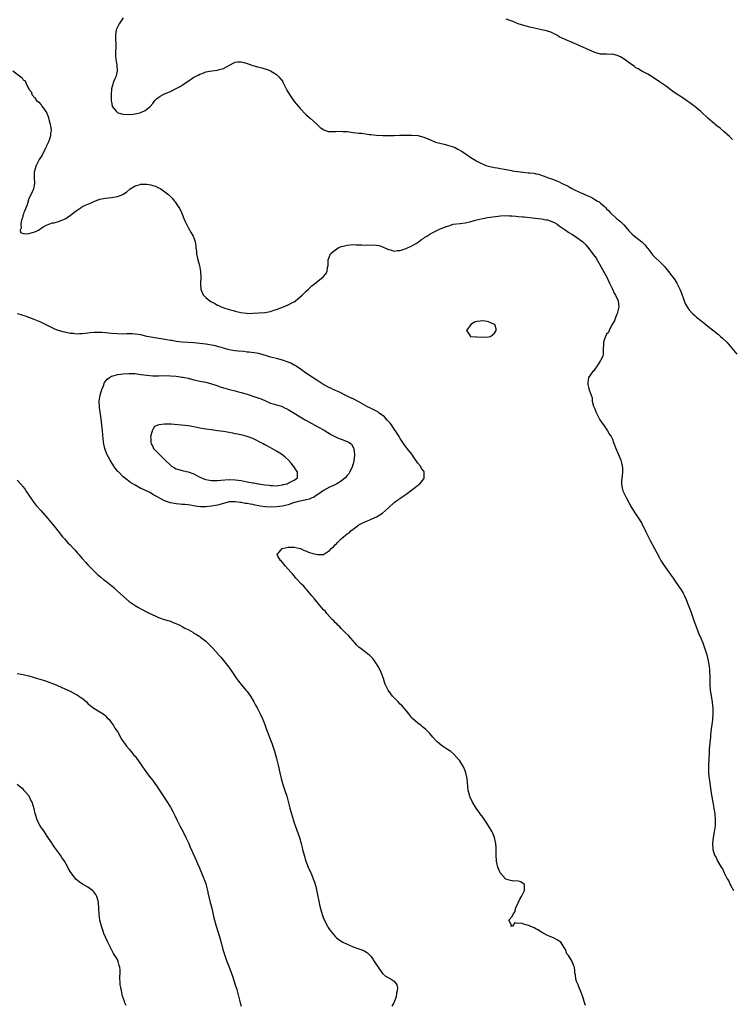
# Model space of a CAD drawing. Units: inches. Extents: x 2625000 to 2628000, y 1461000 to 1464000.
# Drawn here: x 2625266 to 2625508, y 1461334 to 1461668 of the extents above; entities that cross this region are included whole.
import ezdxf

# ---------------------------------------------------------------- set-up
doc = ezdxf.new("R2010")
doc.units = ezdxf.units.IN
doc.header["$MEASUREMENT"] = 0
doc.layers.add('LD26251461_10ft', color=80, linetype='Continuous')

msp = doc.modelspace()

# ---------------------------------------------------------------- linework, layer by layer
at = {"layer": 'LD26251461_10ft'}
for points, elevation in [([(2625300.93, 1461669), (2625299.56, 1461667), (2625298.6, 1461665), (2625298.34, 1461663), (2625298.38, 1461661.62), (2625298.47, 1461660.47), (2625298.44, 1461659), (2625298.35, 1461657.65), (2625298.36, 1461657), (2625298.4, 1461656.4), (2625298.46, 1461655), (2625298.82, 1461653), (2625298.98, 1461651), (2625298.55, 1461649.45), (2625298.44, 1461649), (2625298.06, 1461648.06), (2625297.58, 1461647), (2625297.43, 1461646.57), (2625297.06, 1461645), (2625296.87, 1461643), (2625296.91, 1461641.09), (2625296.9, 1461640.9), (2625297, 1461640.41), (2625297.18, 1461639.18), (2625297.27, 1461639), (2625298.64, 1461637.36), (2625298.91, 1461637), (2625298.96, 1461636.96), (2625300.44, 1461636.44), (2625301, 1461636.33), (2625303, 1461636.22), (2625304.39, 1461636.39), (2625305, 1461636.43), (2625307, 1461636.94), (2625307.16, 1461637), (2625308.39, 1461637.61), (2625309, 1461638.02), (2625310.1, 1461639), (2625311, 1461640.01), (2625311.77, 1461641), (2625312.38, 1461641.62), (2625313, 1461642.05), (2625313.53, 1461642.47), (2625315, 1461643.22), (2625317, 1461644.09), (2625319, 1461645.01), (2625320.27, 1461645.73), (2625321, 1461646.21), (2625321.5, 1461646.5), (2625323, 1461647.55), (2625325, 1461648.86), (2625326.43, 1461649.57), (2625327, 1461649.94), (2625327.83, 1461650.17), (2625329, 1461650.69), (2625331.08, 1461651.08), (2625333, 1461651.31), (2625333.51, 1461651.51), (2625335, 1461651.9), (2625338.31, 1461653.69), (2625339, 1461654.03), (2625339.94, 1461654.06), (2625341, 1461654.13), (2625341.93, 1461653.93), (2625343, 1461653.59), (2625344.59, 1461653), (2625345, 1461652.87), (2625347, 1461652.32), (2625348.05, 1461652.05), (2625349, 1461651.78), (2625349.58, 1461651.58), (2625351, 1461651.02), (2625353, 1461649.8), (2625353.81, 1461649), (2625354.37, 1461648.37), (2625355, 1461647.5), (2625355.31, 1461647), (2625356.55, 1461644.55), (2625357.41, 1461643), (2625358.77, 1461641), (2625359, 1461640.7), (2625359.79, 1461639.79), (2625361, 1461638.28), (2625363, 1461636.27), (2625363.68, 1461635.68), (2625364.45, 1461635), (2625366.66, 1461633), (2625367.86, 1461631.86), (2625369.04, 1461631.04), (2625370.49, 1461630.49), (2625371, 1461630.44), (2625371.49, 1461630.51), (2625373, 1461630.45), (2625375, 1461630.55), (2625375.5, 1461630.5), (2625377, 1461630.42), (2625379, 1461630.12), (2625381, 1461629.9), (2625381.86, 1461629.86), (2625384.49, 1461629.51), (2625385, 1461629.48), (2625387, 1461629.26), (2625389.12, 1461629.12), (2625391, 1461629.09), (2625393, 1461629.15), (2625394.78, 1461629.22), (2625395, 1461629.24), (2625396.75, 1461629.25), (2625397, 1461629.27), (2625399, 1461629.24), (2625401, 1461629.07), (2625403, 1461628.57), (2625405.49, 1461627.49), (2625407, 1461626.88), (2625409.87, 1461626.13), (2625411, 1461625.87), (2625412.66, 1461625.34), (2625413, 1461625.24), (2625413.6, 1461625), (2625414.54, 1461624.54), (2625415, 1461624.28), (2625415.76, 1461623.76), (2625417, 1461623.01), (2625419, 1461621.65), (2625420.64, 1461620.64), (2625421, 1461620.47), (2625421.95, 1461619.95), (2625423.33, 1461619.33), (2625424.1, 1461619), (2625425, 1461618.69), (2625425.37, 1461618.63), (2625427, 1461618.22), (2625427.89, 1461618.11), (2625429, 1461617.89), (2625430.3, 1461617.7), (2625431, 1461617.54), (2625432.77, 1461617.23), (2625433, 1461617.17), (2625433.93, 1461617), (2625434.87, 1461616.87), (2625435, 1461616.86), (2625436.66, 1461616.66), (2625438.5, 1461616.5), (2625439, 1461616.42), (2625440.3, 1461616.3), (2625441, 1461616.1), (2625441.95, 1461615.95), (2625443.47, 1461615.47), (2625444.77, 1461615), (2625445, 1461614.93), (2625447, 1461614.24), (2625448.34, 1461613.66), (2625449, 1461613.39), (2625449.71, 1461613), (2625451.96, 1461611.96), (2625453, 1461611.29), (2625453.21, 1461611.21), (2625453.53, 1461611), (2625456.32, 1461609.68), (2625457, 1461609.42), (2625457.9, 1461609), (2625458.69, 1461608.69), (2625459, 1461608.49), (2625460.09, 1461608.09), (2625461, 1461607.45), (2625461.32, 1461607.32), (2625461.73, 1461607), (2625462.57, 1461606.57), (2625463, 1461606.16), (2625464.31, 1461605), (2625464.69, 1461604.69), (2625465, 1461604.3), (2625465.65, 1461603.65), (2625466.23, 1461603), (2625468.46, 1461601), (2625468.77, 1461600.77), (2625469.84, 1461599.84), (2625470.72, 1461599), (2625470.86, 1461598.86), (2625472.69, 1461596.69), (2625473.69, 1461595.69), (2625474.47, 1461595), (2625476.97, 1461593), (2625478.03, 1461592.03), (2625478.86, 1461591), (2625479, 1461590.79), (2625480.4, 1461589), (2625480.65, 1461588.65), (2625481.63, 1461587.63), (2625483, 1461586.43), (2625484.36, 1461585), (2625484.68, 1461584.68), (2625485, 1461584.28), (2625485.61, 1461583.61), (2625486.07, 1461583), (2625486.48, 1461582.48), (2625487, 1461581.73), (2625487.65, 1461581), (2625488.21, 1461580.21), (2625488.92, 1461579), (2625489.93, 1461577), (2625490.21, 1461576.21), (2625490.69, 1461575), (2625491, 1461574.03), (2625491.4, 1461573), (2625491.87, 1461571.87), (2625492.38, 1461571), (2625493, 1461570.12), (2625494, 1461569), (2625494.48, 1461568.48), (2625495, 1461568.02), (2625495.54, 1461567.54), (2625497, 1461566.35), (2625498.78, 1461565), (2625500, 1461564), (2625501, 1461563.25), (2625503, 1461561.63), (2625503.75, 1461561), (2625504.4, 1461560.4), (2625505.84, 1461559), (2625507.61, 1461557), (2625509.3, 1461555)], 9110), ([(2625507.79, 1461627.79), (2625506.77, 1461628.77), (2625505, 1461630.36), (2625503.56, 1461631.56), (2625502.44, 1461632.44), (2625501, 1461633.62), (2625499.41, 1461635), (2625497, 1461637.23), (2625495, 1461638.91), (2625493, 1461640.38), (2625492.62, 1461640.62), (2625491, 1461641.76), (2625487.86, 1461643.86), (2625485, 1461645.93), (2625483, 1461647.32), (2625480.8, 1461648.8), (2625479, 1461649.88), (2625477, 1461650.96), (2625475.74, 1461651.74), (2625475, 1461652.11), (2625474.51, 1461652.51), (2625473, 1461653.51), (2625471.02, 1461655.02), (2625469.79, 1461655.79), (2625469, 1461656.15), (2625468.31, 1461656.31), (2625467, 1461656.67), (2625466.64, 1461656.64), (2625465, 1461656.67), (2625464.66, 1461656.66), (2625463, 1461656.7), (2625461.84, 1461657), (2625461, 1461657.25), (2625457.16, 1461659), (2625457, 1461659.09), (2625455, 1461660.02), (2625451, 1461661.64), (2625449, 1461662.63), (2625448.38, 1461663), (2625447.49, 1461663.49), (2625447, 1461663.7), (2625446.12, 1461664.12), (2625445, 1461664.5), (2625444.61, 1461664.61), (2625443.01, 1461665), (2625441, 1461665.4), (2625439, 1461665.89), (2625437, 1461666.41), (2625435, 1461667.03), (2625433, 1461667.86), (2625431, 1461668.63)], 9100), ([(2625263.48, 1461651), (2625266.28, 1461649), (2625266.68, 1461648.68), (2625267, 1461648.04), (2625267.66, 1461647.66), (2625267.9, 1461647), (2625268.73, 1461645.27), (2625268.96, 1461644.96), (2625269, 1461644.86), (2625269.87, 1461643.87), (2625269.99, 1461643), (2625271, 1461641.86), (2625271.53, 1461641), (2625272.39, 1461640.39), (2625273, 1461639.65), (2625273.33, 1461639.33), (2625273.45, 1461639), (2625274.33, 1461637.67), (2625274.9, 1461636.9), (2625275.52, 1461635.52), (2625275.88, 1461634.12), (2625276.22, 1461633), (2625276.34, 1461632.34), (2625276.52, 1461631), (2625276.34, 1461629.66), (2625276.29, 1461629), (2625275.93, 1461627.93), (2625275.59, 1461627), (2625275, 1461625.66), (2625274.79, 1461625.21), (2625274.71, 1461625), (2625274.42, 1461624.42), (2625273.5, 1461622.5), (2625272.48, 1461621), (2625271.42, 1461619), (2625271.37, 1461618.63), (2625270.86, 1461617), (2625270.81, 1461616.81), (2625270.78, 1461615), (2625270.72, 1461614.72), (2625270.91, 1461613), (2625270.86, 1461612.86), (2625270.58, 1461611), (2625270.15, 1461610.15), (2625269, 1461607.76), (2625268.4, 1461605.6), (2625267.43, 1461603.43), (2625267.28, 1461603), (2625267.23, 1461602.77), (2625267, 1461602.3), (2625266.75, 1461601.25), (2625266.48, 1461600.48), (2625266.21, 1461599), (2625266.34, 1461597.66), (2625265.98, 1461597), (2625266.17, 1461596.17), (2625267, 1461595.92), (2625267.72, 1461595.72), (2625269, 1461595.92), (2625270.21, 1461596.21), (2625271, 1461596.47), (2625272.18, 1461597), (2625272.65, 1461597.35), (2625273, 1461597.55), (2625273.82, 1461598.18), (2625275, 1461598.75), (2625275.16, 1461598.84), (2625275.71, 1461599), (2625277, 1461599.48), (2625277.54, 1461599.54), (2625279, 1461600), (2625280.48, 1461600.48), (2625281, 1461600.69), (2625281.53, 1461601), (2625282.4, 1461601.6), (2625283, 1461601.95), (2625284.25, 1461603), (2625285, 1461603.55), (2625287, 1461604.89), (2625287.2, 1461605), (2625288.44, 1461605.56), (2625289, 1461605.84), (2625289.83, 1461606.17), (2625291, 1461606.75), (2625293, 1461607.5), (2625295, 1461607.87), (2625295.98, 1461607.98), (2625297, 1461608.05), (2625298.36, 1461608.36), (2625299, 1461608.41), (2625300.84, 1461609.16), (2625301, 1461609.27), (2625302.1, 1461609.9), (2625303.29, 1461611), (2625305, 1461612.02), (2625306.41, 1461612.41), (2625307, 1461612.62), (2625309, 1461612.6), (2625310.35, 1461612.35), (2625311, 1461612.14), (2625311.93, 1461611.93), (2625313, 1461611.35), (2625313.28, 1461611.29), (2625313.79, 1461611), (2625316.42, 1461609), (2625316.72, 1461608.72), (2625317, 1461608.39), (2625317.71, 1461607.71), (2625318.27, 1461607), (2625318.63, 1461606.63), (2625319, 1461606.09), (2625319.68, 1461605), (2625320.21, 1461604.21), (2625320.71, 1461603), (2625321, 1461602.41), (2625321.58, 1461601), (2625322, 1461600), (2625322.46, 1461599), (2625323, 1461597.92), (2625324.08, 1461596.08), (2625324.75, 1461595), (2625325, 1461594.41), (2625325.45, 1461593), (2625325.67, 1461591.67), (2625325.68, 1461591), (2625325.84, 1461589.84), (2625325.88, 1461589), (2625326.3, 1461587), (2625326.82, 1461585), (2625327.2, 1461583), (2625327.31, 1461581), (2625327.24, 1461579), (2625327.27, 1461578.73), (2625327.36, 1461577), (2625327.81, 1461575.81), (2625328.2, 1461575), (2625329, 1461574.18), (2625330.34, 1461573), (2625331, 1461572.65), (2625332.1, 1461572.1), (2625333, 1461571.61), (2625333.42, 1461571.42), (2625334.22, 1461571), (2625335.42, 1461570.58), (2625337, 1461570.11), (2625338.26, 1461569.74), (2625339, 1461569.57), (2625340.96, 1461569.04), (2625342.82, 1461568.82), (2625343, 1461568.78), (2625345, 1461568.84), (2625347, 1461569), (2625349, 1461569.11), (2625351, 1461569.44), (2625352.14, 1461569.86), (2625353, 1461570.12), (2625353.62, 1461570.38), (2625355.43, 1461571), (2625357, 1461571.68), (2625358.44, 1461572.44), (2625359, 1461572.71), (2625359.43, 1461573), (2625360.25, 1461573.75), (2625361.73, 1461575), (2625363, 1461576.21), (2625363.91, 1461577), (2625365, 1461578.09), (2625365.49, 1461578.51), (2625367, 1461579.71), (2625368.87, 1461581.13), (2625369, 1461581.29), (2625369.81, 1461582.19), (2625370.2, 1461583), (2625370.3, 1461584.3), (2625370.5, 1461585), (2625370.59, 1461585.41), (2625370.58, 1461587), (2625371, 1461588.1), (2625371.38, 1461589), (2625372.24, 1461589.76), (2625373, 1461590.39), (2625373.92, 1461591), (2625375, 1461591.48), (2625375.62, 1461591.62), (2625377, 1461591.98), (2625379, 1461592.11), (2625380.09, 1461592.09), (2625381, 1461592.01), (2625382.01, 1461592.01), (2625383, 1461591.9), (2625383.99, 1461591.99), (2625385, 1461591.94), (2625386.05, 1461592.05), (2625387, 1461591.96), (2625387.81, 1461591.81), (2625389, 1461591.41), (2625389.25, 1461591.26), (2625389.76, 1461591), (2625391, 1461590.45), (2625391.69, 1461590.31), (2625393, 1461589.94), (2625393.94, 1461590.06), (2625395, 1461590.11), (2625395.65, 1461590.35), (2625397, 1461590.75), (2625399, 1461591.68), (2625401, 1461592.88), (2625401.17, 1461593), (2625402.19, 1461593.81), (2625403, 1461594.32), (2625403.39, 1461594.61), (2625404.04, 1461595), (2625405, 1461595.61), (2625406.29, 1461596.29), (2625407, 1461596.69), (2625407.66, 1461597), (2625408.59, 1461597.41), (2625409, 1461597.57), (2625410, 1461598), (2625411, 1461598.38), (2625411.47, 1461598.53), (2625413, 1461599), (2625415.32, 1461599.32), (2625417, 1461599.48), (2625419, 1461599.9), (2625420.25, 1461600.25), (2625421, 1461600.48), (2625423, 1461601), (2625424.67, 1461601.33), (2625426.41, 1461601.59), (2625428.2, 1461601.8), (2625429, 1461601.86), (2625431, 1461601.93), (2625432.13, 1461601.87), (2625433, 1461601.84), (2625434.28, 1461601.72), (2625435, 1461601.67), (2625436.48, 1461601.52), (2625437, 1461601.49), (2625440.9, 1461601.1), (2625443, 1461600.87), (2625444.55, 1461600.55), (2625445, 1461600.48), (2625447, 1461599.71), (2625447.47, 1461599.47), (2625448.27, 1461599), (2625449, 1461598.51), (2625451, 1461597.1), (2625452.26, 1461596.26), (2625453, 1461595.8), (2625453.51, 1461595.51), (2625455, 1461594.55), (2625457, 1461593.02), (2625457.99, 1461591.99), (2625459, 1461590.78), (2625460.64, 1461588.64), (2625461, 1461588.11), (2625461.48, 1461587.48), (2625463.7, 1461583.7), (2625465, 1461581.25), (2625466.09, 1461579), (2625467.03, 1461577), (2625467.65, 1461575.65), (2625468.07, 1461575), (2625468.93, 1461573), (2625469.18, 1461571), (2625468.8, 1461569.2), (2625468.74, 1461569), (2625468.51, 1461568.51), (2625467.91, 1461567), (2625467.71, 1461566.29), (2625466.86, 1461564.86), (2625465.9, 1461563), (2625465.64, 1461562.36), (2625465, 1461561.7), (2625464.79, 1461561.21), (2625464.66, 1461561), (2625464.4, 1461560.4), (2625463.96, 1461559), (2625463.98, 1461558.02), (2625463.89, 1461557), (2625463.89, 1461555.89), (2625463.94, 1461555), (2625463.74, 1461554.26), (2625463.14, 1461553), (2625463, 1461552.84), (2625461.89, 1461551), (2625461, 1461549.88), (2625460.67, 1461549.33), (2625460.27, 1461549), (2625458.92, 1461547), (2625458.73, 1461545.27), (2625458.63, 1461545), (2625458.67, 1461544.67), (2625459, 1461543.31), (2625459.14, 1461543), (2625459.17, 1461542.83), (2625460.11, 1461540.11), (2625460.19, 1461539), (2625460.63, 1461537.37), (2625461, 1461536.37), (2625461.42, 1461535.42), (2625461.57, 1461535), (2625462.03, 1461534.03), (2625462.72, 1461532.72), (2625463.54, 1461531.54), (2625463.96, 1461531), (2625465.39, 1461529), (2625465.94, 1461527.94), (2625466.57, 1461527), (2625467, 1461526.08), (2625467.42, 1461525), (2625467.8, 1461523.81), (2625468.18, 1461523), (2625469, 1461521.16), (2625469.83, 1461519), (2625470.09, 1461518.09), (2625470.37, 1461517), (2625470.43, 1461516.43), (2625470.46, 1461515), (2625470.29, 1461513.71), (2625470.14, 1461512.14), (2625470.08, 1461511), (2625470.17, 1461510.17), (2625470.44, 1461509), (2625470.59, 1461508.59), (2625471, 1461507.67), (2625471.71, 1461506.29), (2625472.62, 1461504.62), (2625473, 1461503.86), (2625473.32, 1461503.32), (2625474.84, 1461500.84), (2625476.06, 1461499), (2625477, 1461497.49), (2625477.28, 1461497), (2625478.28, 1461495), (2625478.5, 1461494.5), (2625479.79, 1461491.79), (2625481.32, 1461489), (2625483, 1461485.83), (2625483.47, 1461485), (2625484.05, 1461484.05), (2625485, 1461482.6), (2625486.19, 1461481), (2625486.54, 1461480.54), (2625487, 1461479.89), (2625487.67, 1461479), (2625489.05, 1461477), (2625489.83, 1461475.83), (2625490.36, 1461475), (2625491, 1461473.86), (2625491.45, 1461473), (2625491.96, 1461471.96), (2625493, 1461469.35), (2625493.64, 1461467.64), (2625493.84, 1461467), (2625494.66, 1461464.66), (2625496.01, 1461461), (2625496.29, 1461460.29), (2625497, 1461458.64), (2625497.69, 1461457), (2625498.43, 1461455), (2625499.05, 1461453), (2625499.53, 1461451), (2625499.83, 1461449), (2625499.92, 1461447.92), (2625500.01, 1461447), (2625500.05, 1461445.95), (2625500.05, 1461444.05), (2625500.07, 1461443), (2625500.22, 1461441), (2625500.33, 1461440.33), (2625500.84, 1461437), (2625501, 1461435.63), (2625501.07, 1461435), (2625501.13, 1461433), (2625501, 1461431), (2625500.76, 1461429.24), (2625500.67, 1461428.67), (2625500.48, 1461427), (2625500.36, 1461425.64), (2625500.27, 1461425), (2625500.16, 1461424.16), (2625499.99, 1461422.01), (2625499.89, 1461421), (2625499.81, 1461419.81), (2625499.58, 1461415.58), (2625499.58, 1461415), (2625499.62, 1461414.38), (2625499.63, 1461413), (2625499.75, 1461411.75), (2625499.85, 1461411), (2625500.44, 1461407), (2625500.66, 1461405.34), (2625501.07, 1461403), (2625501.44, 1461401), (2625501.65, 1461399.65), (2625501.77, 1461399), (2625501.93, 1461397), (2625501.85, 1461395), (2625501.73, 1461394.27), (2625501.56, 1461393), (2625501.21, 1461391), (2625500.98, 1461389.02), (2625501.05, 1461387), (2625501.68, 1461385), (2625502.22, 1461384.22), (2625502.71, 1461383), (2625502.84, 1461382.84), (2625503.94, 1461381), (2625504.38, 1461380.38), (2625504.94, 1461379), (2625506.02, 1461377), (2625506.39, 1461376.39), (2625507, 1461375.13), (2625507.06, 1461375.06), (2625507.14, 1461374.86), (2625508.13, 1461373)], 9120), ([(2625457.93, 1461334.07), (2625457.42, 1461335.42), (2625457.02, 1461337), (2625456.24, 1461339), (2625455.85, 1461339.85), (2625455.35, 1461341), (2625455, 1461342), (2625454.62, 1461343), (2625454.46, 1461344.46), (2625454.32, 1461345), (2625454.22, 1461345.78), (2625454.12, 1461347), (2625453.76, 1461347.76), (2625453.37, 1461349), (2625453.21, 1461349.21), (2625453, 1461349.57), (2625452.07, 1461351), (2625451.6, 1461351.6), (2625451.08, 1461353), (2625449.88, 1461355), (2625449.47, 1461355.47), (2625449, 1461355.83), (2625448.3, 1461356.3), (2625447, 1461356.96), (2625445.56, 1461357.56), (2625445, 1461357.83), (2625443, 1461358.92), (2625441.74, 1461359.74), (2625441, 1461360.1), (2625440.42, 1461360.42), (2625439.14, 1461361), (2625438.92, 1461361.08), (2625437, 1461361.64), (2625436.03, 1461361.97), (2625435, 1461361.88), (2625433.95, 1461362.05), (2625433.06, 1461361), (2625432.98, 1461360.98), (2625432.54, 1461361), (2625432.92, 1461361.08), (2625431.87, 1461363), (2625433, 1461364.23), (2625433.39, 1461365), (2625434.03, 1461365.97), (2625434.12, 1461367), (2625435, 1461368.81), (2625435.67, 1461370.33), (2625436.2, 1461371), (2625437.17, 1461373), (2625437.23, 1461373.23), (2625437.17, 1461375), (2625437.14, 1461375.14), (2625435.97, 1461375.97), (2625435, 1461376.18), (2625433, 1461376.38), (2625432.41, 1461376.41), (2625430.88, 1461376.88), (2625430.74, 1461377), (2625429, 1461378.94), (2625428.96, 1461379), (2625428.35, 1461380.35), (2625428.11, 1461381), (2625427.64, 1461383), (2625427.52, 1461385), (2625427.55, 1461387.55), (2625427.48, 1461389), (2625427.04, 1461391.04), (2625426.45, 1461392.45), (2625426.18, 1461393), (2625425.02, 1461395.02), (2625424.22, 1461396.22), (2625423, 1461397.96), (2625422.18, 1461399), (2625421.7, 1461399.7), (2625420.74, 1461401), (2625419.54, 1461403), (2625419.38, 1461403.38), (2625419, 1461404.15), (2625418.75, 1461404.75), (2625418.63, 1461405), (2625418.47, 1461405.53), (2625418.11, 1461407), (2625417.69, 1461411), (2625417.25, 1461413), (2625417, 1461413.65), (2625416.44, 1461415), (2625415.92, 1461415.92), (2625415.19, 1461417), (2625415, 1461417.27), (2625413.24, 1461419.24), (2625412.15, 1461420.15), (2625411, 1461420.88), (2625409, 1461422.26), (2625408.1, 1461423), (2625407.52, 1461423.52), (2625407, 1461424.05), (2625406.11, 1461425), (2625405, 1461426.32), (2625403.67, 1461427.67), (2625402.61, 1461428.61), (2625402.09, 1461429), (2625401, 1461429.76), (2625399.29, 1461431.29), (2625399, 1461431.58), (2625397.93, 1461433), (2625397, 1461434.06), (2625396.26, 1461435), (2625395.65, 1461435.65), (2625395, 1461436.26), (2625394.31, 1461437), (2625393, 1461438.34), (2625392.41, 1461439), (2625391.77, 1461439.77), (2625390.88, 1461441), (2625389.93, 1461443), (2625389.67, 1461443.67), (2625389.32, 1461445), (2625389, 1461445.91), (2625388.59, 1461447), (2625388.03, 1461448.03), (2625387.55, 1461449), (2625387, 1461449.88), (2625386.24, 1461451), (2625385.68, 1461451.68), (2625384.71, 1461452.71), (2625384.38, 1461453), (2625381.73, 1461455), (2625381, 1461455.58), (2625380.29, 1461456.29), (2625379.62, 1461457), (2625379, 1461457.7), (2625377.48, 1461459.48), (2625376.48, 1461460.48), (2625375, 1461461.88), (2625374.45, 1461462.45), (2625373.87, 1461463), (2625373.45, 1461463.45), (2625373, 1461463.84), (2625372.46, 1461464.46), (2625371.93, 1461465), (2625371, 1461465.98), (2625370.13, 1461467), (2625369.62, 1461467.62), (2625369, 1461468.28), (2625366.69, 1461471), (2625365.96, 1461471.96), (2625365.04, 1461473), (2625363.31, 1461475), (2625363.18, 1461475.18), (2625363, 1461475.36), (2625362.25, 1461476.25), (2625361.46, 1461477), (2625359.62, 1461479), (2625359.35, 1461479.35), (2625359, 1461479.72), (2625358.41, 1461480.41), (2625357.83, 1461481), (2625357, 1461481.99), (2625356.08, 1461483), (2625355.65, 1461483.65), (2625355, 1461484.33), (2625354.7, 1461484.7), (2625354.38, 1461485), (2625353.5, 1461486.5), (2625353.26, 1461487), (2625354.51, 1461488.51), (2625354.89, 1461489), (2625357, 1461489.45), (2625358.51, 1461489.49), (2625359, 1461489.47), (2625361, 1461489.05), (2625361.13, 1461489), (2625362.36, 1461488.36), (2625363, 1461488.25), (2625363.83, 1461487.83), (2625365.39, 1461487.39), (2625367, 1461486.97), (2625369, 1461487.04), (2625371, 1461488.35), (2625371.57, 1461489), (2625372.35, 1461489.65), (2625373, 1461490.37), (2625373.35, 1461490.65), (2625373.61, 1461491), (2625375, 1461492.31), (2625375.78, 1461493), (2625376.48, 1461493.52), (2625377, 1461493.98), (2625377.62, 1461494.38), (2625378.24, 1461495), (2625379, 1461495.58), (2625380.81, 1461497), (2625381, 1461497.12), (2625382.28, 1461497.72), (2625383, 1461498.08), (2625383.7, 1461498.3), (2625385.16, 1461499), (2625387, 1461499.74), (2625389.01, 1461501), (2625391, 1461502.84), (2625391.1, 1461502.9), (2625391.17, 1461503), (2625393, 1461504.66), (2625393.43, 1461505), (2625394.39, 1461505.61), (2625395, 1461506.08), (2625395.58, 1461506.42), (2625396.32, 1461507), (2625397, 1461507.5), (2625400.16, 1461509.84), (2625401, 1461510.53), (2625401.3, 1461510.7), (2625401.64, 1461511), (2625403, 1461512.7), (2625403.15, 1461513), (2625403.14, 1461514.86), (2625403.13, 1461515), (2625403, 1461515.22), (2625402.2, 1461516.2), (2625401.83, 1461517), (2625401, 1461517.96), (2625400.32, 1461519), (2625399.74, 1461519.74), (2625398.91, 1461521), (2625397.39, 1461523), (2625396.33, 1461524.33), (2625395.92, 1461525), (2625395, 1461526.4), (2625394.69, 1461527), (2625394.02, 1461528.02), (2625393.42, 1461529), (2625393, 1461529.53), (2625391.99, 1461531), (2625391.58, 1461531.58), (2625391, 1461532.14), (2625390.62, 1461532.62), (2625389.67, 1461533.67), (2625387.81, 1461535), (2625387.36, 1461535.36), (2625386.05, 1461536.05), (2625384.7, 1461536.7), (2625384.13, 1461537), (2625381, 1461538.74), (2625380.49, 1461539), (2625379.54, 1461539.54), (2625379, 1461539.77), (2625378.18, 1461540.18), (2625377, 1461540.71), (2625374.17, 1461542.17), (2625373, 1461542.64), (2625372.21, 1461543), (2625371.41, 1461543.41), (2625371, 1461543.58), (2625368.77, 1461544.77), (2625367, 1461545.87), (2625365.22, 1461547), (2625362.39, 1461549), (2625361, 1461549.95), (2625359.17, 1461551.17), (2625359, 1461551.27), (2625357.86, 1461551.86), (2625357, 1461552.28), (2625355, 1461552.94), (2625353, 1461553.43), (2625351, 1461553.97), (2625349.6, 1461554.4), (2625347, 1461555.13), (2625345.42, 1461555.42), (2625343.65, 1461555.65), (2625343, 1461555.69), (2625341.83, 1461555.83), (2625339.98, 1461555.98), (2625339, 1461556.1), (2625338.18, 1461556.18), (2625337, 1461556.42), (2625336.54, 1461556.54), (2625335, 1461556.99), (2625333.48, 1461557.48), (2625333, 1461557.6), (2625332.26, 1461557.74), (2625331, 1461558.03), (2625329, 1461558.36), (2625327, 1461558.62), (2625325, 1461558.78), (2625323, 1461558.87), (2625321, 1461559), (2625319, 1461559.27), (2625317.54, 1461559.54), (2625317, 1461559.61), (2625315.82, 1461559.82), (2625311, 1461560.58), (2625309, 1461561), (2625307, 1461561.47), (2625305, 1461561.76), (2625304.19, 1461561.81), (2625303, 1461561.82), (2625302.18, 1461561.82), (2625301, 1461561.78), (2625299, 1461561.8), (2625297, 1461561.95), (2625295, 1461562.18), (2625293.71, 1461562.29), (2625293, 1461562.33), (2625291.67, 1461562.33), (2625291, 1461562.27), (2625289.8, 1461562.2), (2625289, 1461562.04), (2625287.99, 1461562.01), (2625287, 1461561.8), (2625286.14, 1461561.86), (2625285, 1461561.77), (2625284.07, 1461561.93), (2625283, 1461562), (2625281.67, 1461562.33), (2625281, 1461562.42), (2625278.92, 1461563), (2625277.54, 1461563.54), (2625276.19, 1461564.19), (2625274.66, 1461565), (2625273, 1461565.8), (2625270.72, 1461566.72), (2625267.81, 1461567.81), (2625267, 1461568.09), (2625266.31, 1461568.31), (2625265, 1461568.59)], 9130), ([(2625265, 1461512.18), (2625266.11, 1461511), (2625267, 1461509.92), (2625267.71, 1461509), (2625268.2, 1461508.21), (2625269, 1461507.16), (2625270.61, 1461504.61), (2625271, 1461504.18), (2625271.5, 1461503.5), (2625273, 1461501.9), (2625275.28, 1461499.28), (2625277, 1461497.34), (2625278.04, 1461496.04), (2625278.77, 1461495), (2625278.88, 1461494.88), (2625280.34, 1461493), (2625281, 1461492.27), (2625282.23, 1461491), (2625283, 1461490.25), (2625284.15, 1461489), (2625284.56, 1461488.56), (2625285.49, 1461487.49), (2625285.87, 1461487), (2625287, 1461485.7), (2625288.27, 1461484.27), (2625289, 1461483.48), (2625291, 1461481.44), (2625292.25, 1461480.25), (2625293.34, 1461479.34), (2625294.45, 1461478.45), (2625295, 1461478.03), (2625297.76, 1461475.76), (2625299, 1461474.62), (2625303, 1461471.07), (2625305, 1461469.68), (2625306.16, 1461469), (2625307, 1461468.54), (2625309.31, 1461467.31), (2625311, 1461466.49), (2625311.84, 1461466.16), (2625313, 1461465.66), (2625314.88, 1461465), (2625317, 1461464.35), (2625317.99, 1461463.99), (2625319.4, 1461463.4), (2625320.15, 1461463), (2625321, 1461462.59), (2625321.95, 1461462.05), (2625323, 1461461.52), (2625324.63, 1461460.63), (2625325, 1461460.38), (2625325.89, 1461459.89), (2625327, 1461459.17), (2625327.23, 1461459), (2625329, 1461457.58), (2625330.32, 1461456.32), (2625331.31, 1461455.31), (2625333.21, 1461453.21), (2625333.38, 1461453), (2625334.14, 1461452.14), (2625335.04, 1461451.04), (2625336.81, 1461448.81), (2625337.66, 1461447.66), (2625338.09, 1461447), (2625339.45, 1461445), (2625340.1, 1461444.1), (2625341, 1461442.92), (2625342.63, 1461441), (2625343, 1461440.55), (2625344.16, 1461439), (2625345, 1461437.64), (2625345.37, 1461437), (2625345.91, 1461435.91), (2625346.41, 1461435), (2625347.43, 1461433), (2625348.38, 1461431), (2625349.17, 1461429), (2625349.63, 1461427.63), (2625350.37, 1461425.63), (2625350.7, 1461424.7), (2625351.38, 1461423), (2625352.1, 1461421), (2625352.32, 1461420.32), (2625353, 1461417.81), (2625353.55, 1461415.55), (2625354.1, 1461413), (2625354.55, 1461411), (2625355.15, 1461409), (2625355.87, 1461407), (2625356.52, 1461405), (2625357.51, 1461401), (2625358.07, 1461399), (2625358.75, 1461396.75), (2625359, 1461396.01), (2625360.77, 1461391), (2625361.35, 1461389), (2625361.68, 1461387.68), (2625361.83, 1461387), (2625362.37, 1461385), (2625363.02, 1461383), (2625363.77, 1461381), (2625364.63, 1461379), (2625365, 1461378.22), (2625365.5, 1461377), (2625365.91, 1461375.91), (2625366.35, 1461374.35), (2625366.73, 1461372.73), (2625367.75, 1461367.75), (2625367.94, 1461367), (2625368.34, 1461365.66), (2625368.6, 1461364.6), (2625369, 1461363.55), (2625369.16, 1461363.16), (2625369.58, 1461362.42), (2625370.3, 1461361), (2625370.52, 1461360.52), (2625371, 1461359.77), (2625371.32, 1461359.32), (2625373, 1461357.36), (2625373.19, 1461357.19), (2625373.43, 1461357), (2625374.3, 1461356.3), (2625375.54, 1461355.54), (2625377, 1461354.84), (2625379, 1461353.98), (2625381, 1461353.31), (2625382.65, 1461352.65), (2625383, 1461352.49), (2625383.86, 1461351.86), (2625385, 1461350.79), (2625386.55, 1461348.55), (2625387.51, 1461347), (2625388.94, 1461344.94), (2625390, 1461344), (2625391.9, 1461343), (2625393, 1461342.33), (2625393.81, 1461341), (2625394.09, 1461340.09), (2625393.99, 1461339), (2625393.78, 1461338.22), (2625393.66, 1461337), (2625392.83, 1461335), (2625392.15, 1461333.85)], 9140), ([(2625265, 1461446.67), (2625267, 1461446.31), (2625269, 1461445.83), (2625271.85, 1461445), (2625274.27, 1461444.27), (2625275, 1461444), (2625275.75, 1461443.75), (2625277.64, 1461443), (2625282.16, 1461441), (2625283, 1461440.61), (2625285, 1461439.57), (2625285.37, 1461439.37), (2625285.94, 1461439), (2625286.56, 1461438.56), (2625287, 1461438.23), (2625288.49, 1461437), (2625289, 1461436.5), (2625289.82, 1461435.82), (2625291, 1461434.9), (2625293, 1461433.69), (2625294.19, 1461433), (2625294.65, 1461432.65), (2625295, 1461432.31), (2625295.59, 1461431.59), (2625296.18, 1461431), (2625297, 1461429.92), (2625297.63, 1461429), (2625298.13, 1461428.13), (2625299, 1461427), (2625300.39, 1461424.39), (2625301, 1461423.61), (2625301.22, 1461423.22), (2625301.39, 1461423), (2625302.05, 1461422.05), (2625303, 1461421), (2625303.86, 1461419.86), (2625304.63, 1461419), (2625305, 1461418.56), (2625306.51, 1461416.51), (2625307, 1461415.88), (2625307.57, 1461415), (2625309.8, 1461411.8), (2625311, 1461410.32), (2625311.99, 1461409), (2625312.41, 1461408.41), (2625313.23, 1461407.23), (2625314.79, 1461404.79), (2625315.59, 1461403.59), (2625317, 1461401.31), (2625317.83, 1461399.83), (2625318.51, 1461398.51), (2625319.23, 1461397), (2625320.23, 1461395), (2625321.3, 1461393), (2625322.29, 1461391), (2625323.2, 1461389), (2625323.74, 1461387.74), (2625325, 1461385.03), (2625325.6, 1461383.6), (2625325.88, 1461383), (2625326.21, 1461382.21), (2625326.78, 1461381), (2625328.05, 1461377.95), (2625328.4, 1461377), (2625328.53, 1461376.53), (2625329, 1461375.27), (2625329.12, 1461374.88), (2625329.55, 1461373), (2625329.8, 1461371.8), (2625330.52, 1461369), (2625330.63, 1461368.63), (2625331.02, 1461367.02), (2625331.74, 1461363.74), (2625331.93, 1461363), (2625332.31, 1461361.69), (2625332.49, 1461361), (2625333.79, 1461357), (2625334.35, 1461355), (2625334.85, 1461353), (2625335.43, 1461351), (2625336.14, 1461349), (2625336.92, 1461347), (2625338.02, 1461344.02), (2625339.03, 1461341), (2625339.5, 1461339.5), (2625339.83, 1461338.17), (2625340.35, 1461336.35), (2625340.68, 1461335), (2625341, 1461333.87)], 9150), ([(2625302.03, 1461334.03), (2625301.49, 1461335), (2625301.38, 1461335.38), (2625300.83, 1461337), (2625300.77, 1461337.23), (2625300.36, 1461339), (2625300.14, 1461340.14), (2625299.96, 1461341), (2625299.95, 1461342.05), (2625299.84, 1461343), (2625299.8, 1461343.79), (2625299.92, 1461345), (2625299.91, 1461346.09), (2625299.8, 1461347), (2625299.62, 1461347.62), (2625299.27, 1461349), (2625299, 1461349.6), (2625298.17, 1461351), (2625297.71, 1461351.71), (2625295.7, 1461355.7), (2625295, 1461357.22), (2625294.46, 1461358.46), (2625293.92, 1461359.92), (2625293.56, 1461361), (2625293.04, 1461363), (2625292.79, 1461365), (2625292.72, 1461367), (2625292.62, 1461369), (2625292.45, 1461369.55), (2625292.06, 1461371), (2625291.68, 1461371.68), (2625291, 1461372.59), (2625290.8, 1461372.8), (2625290.58, 1461373), (2625289, 1461374.18), (2625287.2, 1461375.2), (2625285.98, 1461375.98), (2625284.89, 1461376.89), (2625283.3, 1461379), (2625283.18, 1461379.18), (2625282.45, 1461380.45), (2625282.17, 1461381), (2625281, 1461383.04), (2625280.2, 1461384.2), (2625279.68, 1461385), (2625279, 1461385.97), (2625277.7, 1461387.7), (2625277, 1461388.78), (2625276.84, 1461389), (2625275, 1461391.87), (2625274.23, 1461393), (2625273, 1461394.69), (2625272.8, 1461395), (2625272.17, 1461396.17), (2625271.78, 1461397), (2625271.14, 1461399.14), (2625270.79, 1461400.79), (2625270.03, 1461403), (2625269.66, 1461403.66), (2625269.01, 1461405), (2625267.4, 1461407), (2625267, 1461407.43), (2625266.13, 1461408.13), (2625265, 1461409.01)], 9160)]:
    msp.add_lwpolyline(points, dxfattribs=dict(at, elevation=elevation))
for points, elevation in [([(2625425, 1461565.94), (2625423.85, 1461566.15), (2625423, 1461566.27), (2625422.13, 1461566.13), (2625421, 1461566.07), (2625420.19, 1461565.81), (2625419, 1461565), (2625417.52, 1461563), (2625418.79, 1461561.21), (2625418.77, 1461561), (2625418.97, 1461560.97), (2625420.8, 1461560.8), (2625421, 1461560.83), (2625422.7, 1461560.7), (2625425, 1461560.79), (2625425.64, 1461561), (2625426.43, 1461561.57), (2625427, 1461562.06), (2625427.38, 1461562.62), (2625427.59, 1461563), (2625427.57, 1461563.57), (2625427.07, 1461565), (2625427, 1461565.06)], 9130), ([(2625355.32, 1461537), (2625357, 1461536.24), (2625359, 1461535), (2625361, 1461533.67), (2625362.71, 1461532.71), (2625363, 1461532.52), (2625364.01, 1461532.01), (2625365, 1461531.42), (2625367, 1461530.36), (2625369.16, 1461529.16), (2625370.42, 1461528.42), (2625371, 1461528.02), (2625371.64, 1461527.64), (2625373, 1461526.91), (2625374.33, 1461526.33), (2625375, 1461526.12), (2625377, 1461525.38), (2625377.66, 1461525), (2625378.41, 1461524.41), (2625379.19, 1461523.19), (2625379.22, 1461523), (2625379.21, 1461522.79), (2625379.45, 1461521), (2625379.33, 1461519.33), (2625379.29, 1461519), (2625379.25, 1461518.75), (2625379, 1461517.75), (2625378.83, 1461517.17), (2625378.81, 1461517), (2625377.94, 1461515), (2625377.6, 1461514.4), (2625377, 1461513.75), (2625376.35, 1461513), (2625375, 1461511.91), (2625373.53, 1461511), (2625373, 1461510.72), (2625371.85, 1461510.15), (2625371, 1461509.82), (2625369, 1461508.72), (2625368.16, 1461508.16), (2625367, 1461507.33), (2625366.45, 1461507), (2625365.62, 1461506.38), (2625365, 1461506.18), (2625364.19, 1461505.81), (2625363, 1461505.53), (2625362.58, 1461505.42), (2625361, 1461505.14), (2625360.41, 1461505), (2625358.41, 1461504.41), (2625357, 1461503.91), (2625355.52, 1461503.52), (2625355, 1461503.37), (2625353, 1461503.12), (2625351.1, 1461503.1), (2625349.21, 1461503.21), (2625347.45, 1461503.45), (2625347, 1461503.55), (2625345.75, 1461503.75), (2625345, 1461503.93), (2625344.06, 1461504.06), (2625343, 1461504.28), (2625342.35, 1461504.35), (2625341, 1461504.63), (2625340.65, 1461504.65), (2625339, 1461504.91), (2625337, 1461504.82), (2625335, 1461504.33), (2625333, 1461503.79), (2625331.46, 1461503.46), (2625331, 1461503.37), (2625329, 1461503.14), (2625327.16, 1461503.16), (2625325.4, 1461503.4), (2625325, 1461503.48), (2625323.69, 1461503.69), (2625323, 1461503.82), (2625321.94, 1461503.94), (2625321, 1461504.01), (2625320.1, 1461504.1), (2625319, 1461504.16), (2625318.3, 1461504.3), (2625317, 1461504.52), (2625315.63, 1461505), (2625315, 1461505.25), (2625311.74, 1461507), (2625311.29, 1461507.29), (2625309.99, 1461507.99), (2625307.89, 1461509), (2625307, 1461509.45), (2625305, 1461510.54), (2625303.47, 1461511.47), (2625302.28, 1461512.28), (2625301.43, 1461513), (2625301, 1461513.37), (2625299.39, 1461515), (2625299.2, 1461515.2), (2625298.28, 1461516.28), (2625297.78, 1461517), (2625296.51, 1461519), (2625295.97, 1461519.97), (2625295.47, 1461521), (2625294.76, 1461523), (2625294.43, 1461524.43), (2625294.2, 1461526.2), (2625293.93, 1461529), (2625293.72, 1461531), (2625293.46, 1461533), (2625292.91, 1461536.91), (2625292.83, 1461539), (2625293.11, 1461541), (2625293.7, 1461543), (2625294.26, 1461544.26), (2625294.68, 1461545.32), (2625295.54, 1461546.46), (2625296.3, 1461547), (2625297, 1461547.44), (2625297.57, 1461547.57), (2625299, 1461548.04), (2625300.17, 1461548.17), (2625301, 1461548.29), (2625303, 1461548.41), (2625304.37, 1461548.37), (2625305, 1461548.37), (2625306.19, 1461548.19), (2625307, 1461548.1), (2625307.94, 1461547.94), (2625309, 1461547.78), (2625311, 1461547.61), (2625311.63, 1461547.63), (2625313, 1461547.63), (2625315, 1461547.69), (2625317, 1461547.63), (2625319, 1461547.46), (2625321, 1461547.21), (2625321.17, 1461547.17), (2625323, 1461546.78), (2625325, 1461546.25), (2625327, 1461545.82), (2625329, 1461545.44), (2625331, 1461544.91), (2625332.41, 1461544.41), (2625333.91, 1461543.91), (2625335, 1461543.52), (2625335.42, 1461543.42), (2625337.06, 1461542.94), (2625339, 1461542.49), (2625339.7, 1461542.3), (2625341, 1461541.99), (2625343, 1461541.36), (2625344.05, 1461541), (2625345, 1461540.71), (2625347, 1461540.05), (2625347.76, 1461539.76), (2625349.51, 1461539), (2625351, 1461538.38), (2625351.88, 1461538.12), (2625355, 1461537.15)], 9140), ([(2625330.22, 1461512.22), (2625331, 1461512.11), (2625333, 1461512.09), (2625334.17, 1461512.18), (2625337, 1461512.42), (2625339, 1461512.37), (2625341, 1461512.06), (2625343, 1461511.66), (2625343.59, 1461511.59), (2625345, 1461511.28), (2625345.27, 1461511.27), (2625346.62, 1461511), (2625347.07, 1461510.93), (2625349, 1461510.69), (2625350.55, 1461510.55), (2625351, 1461510.45), (2625351.62, 1461510.38), (2625353, 1461510.35), (2625353.59, 1461510.41), (2625355, 1461510.61), (2625355.3, 1461510.7), (2625356.68, 1461511), (2625357, 1461511.16), (2625359, 1461512.23), (2625360.18, 1461513), (2625360.19, 1461513.81), (2625360.11, 1461515), (2625359.63, 1461515.63), (2625358.86, 1461516.86), (2625358.8, 1461517), (2625357.95, 1461517.95), (2625357.08, 1461519), (2625355.98, 1461519.98), (2625354.72, 1461521), (2625353, 1461522.08), (2625351.39, 1461523), (2625349.83, 1461523.83), (2625349, 1461524.23), (2625348.51, 1461524.51), (2625345, 1461526.31), (2625343.04, 1461527.04), (2625341.44, 1461527.44), (2625339.78, 1461527.78), (2625339, 1461527.98), (2625338.14, 1461528.14), (2625337, 1461528.4), (2625335, 1461528.72), (2625333, 1461528.97), (2625331, 1461529.24), (2625329, 1461529.53), (2625327, 1461529.89), (2625325, 1461530.32), (2625323, 1461530.64), (2625317.21, 1461531.21), (2625317, 1461531.22), (2625315, 1461531.24), (2625313.03, 1461530.97), (2625311.6, 1461530.4), (2625311, 1461529.41), (2625310.8, 1461529), (2625310.79, 1461528.79), (2625310.28, 1461527), (2625310.35, 1461526.35), (2625310.33, 1461525), (2625310.51, 1461524.51), (2625311, 1461523.61), (2625311.31, 1461523), (2625314.13, 1461520.13), (2625315, 1461519.21), (2625315.18, 1461519), (2625317, 1461517.29), (2625317.38, 1461517), (2625318.37, 1461516.37), (2625319, 1461516.09), (2625319.82, 1461515.82), (2625321, 1461515.45), (2625321.42, 1461515.42), (2625323.04, 1461515.04), (2625325, 1461514.38), (2625326.48, 1461513.52), (2625327.52, 1461513), (2625328.57, 1461512.57), (2625329, 1461512.43)], 9150)]:
    msp.add_lwpolyline(points, close=True, dxfattribs=dict(at, elevation=elevation))

doc.saveas('drawing.dxf')
